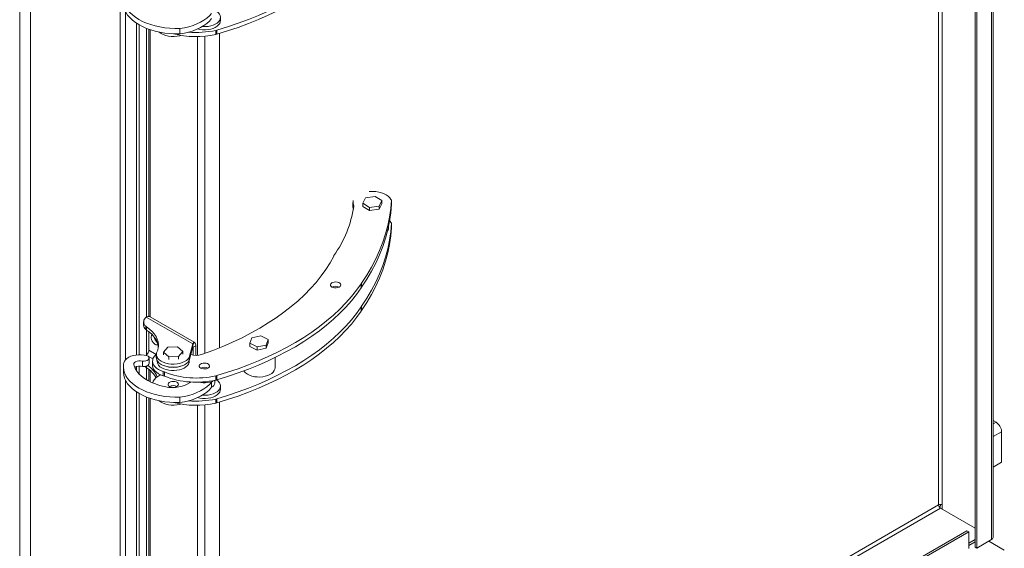
# Model space of a CAD drawing. Units: millimetres. Extents: x -43973 to -32850, y 43143 to 62637.
# Drawn here: x -43292 to -42529, y 60805 to 61215 of the extents above; entities that cross this region are included whole.
import ezdxf

# ---------------------------------------------------------------- set-up
doc = ezdxf.new("R2010")
doc.units = ezdxf.units.MM

msp = doc.modelspace()

# ---------------------------------------------------------------- linework, layer by layer
at = {"color": 7, "linetype": 'Continuous', "lineweight": 15}
for p, q in [((-42539.17, 60811.56), (-42539.17, 61766.91)), ((-42538, 60813.19), (-42538, 61768.54)), ((-42551.9, 60805.84), (-42551.9, 61761.19)), ((-42550.48, 60805.03), (-42550.48, 61760.38)), ((-43292.24, 61384.41), (-43292.24, 60527.05)), ((-43283.75, 61384.41), (-43283.75, 60527.05)), ((-43136.64, 61213.96), (-43136.64, 61216.41)), ((-43201.73, 61211.88), (-43201.73, 60954.7)), ((-43199.61, 61210.58), (-43199.61, 60954.85)), ((-43193.95, 61207.87), (-43193.95, 60984.11)), ((-43192.29, 61207.25), (-43192.29, 60984.61)), ((-43168.17, 61203.68), (-43168.17, 61207.77)), ((-43140.35, 61206.34), (-43139.46, 61206.61)), ((-43140.35, 61206.34), (-43140.35, 61203.08)), ((-43139.46, 61206.61), (-43139.46, 61203.34)), ((-43140.35, 61203.08), (-43139.46, 61203.34)), ((-43137.38, 60960.31), (-43137.38, 61203.95)), ((-43026.27, 61072.28), (-43024.16, 61076.44)), ((-43024.16, 61076.44), (-43016.86, 61077.46)), ((-43016.86, 61077.46), (-43011.68, 61074.33)), ((-43033.97, 61072.86), (-43033.97, 61069.59)), ((-43033.27, 61070.25), (-43033.3, 61069.68)), ((-43021.08, 61069.15), (-43026.27, 61072.28)), ((-43026.27, 61072.28), (-43026.27, 61069.83)), ((-43021.08, 61066.7), (-43026.27, 61069.83)), ((-43013.79, 61070.17), (-43021.08, 61069.15)), ((-43021.08, 61069.15), (-43021.08, 61066.7)), ((-43011.68, 61074.33), (-43013.79, 61070.17)), ((-43011.68, 61071.88), (-43013.79, 61067.72)), ((-43013.79, 61070.17), (-43013.79, 61067.72)), ((-43011.68, 61074.33), (-43011.68, 61071.88)), ((-43004.16, 61074.81), (-43004.61, 61075.32)), ((-43004.16, 61071.54), (-43004.16, 61074.81)), ((-43013.79, 61067.72), (-43021.08, 61066.7)), ((-43006.47, 61052.89), (-43006.47, 61053.86)), ((-43004.16, 61056.84), (-43004.61, 61057.36)), ((-43004.16, 61056.84), (-43004.16, 61053.58)), ((-43048.7, 61031.87), (-43048.82, 61031.29)), ((-43027.73, 61009.91), (-43027.4, 61010.46)), ((-43027.73, 61006.65), (-43027.73, 61009.91)), ((-43027.73, 61006.65), (-43027.4, 61007.19)), ((-43027.4, 61007.19), (-43027.4, 61010.46)), ((-43027.73, 60991.95), (-43027.4, 60992.49)), ((-43027.73, 60991.95), (-43027.73, 60988.68)), ((-43027.4, 60992.49), (-43027.4, 60989.23)), ((-43157.01, 60964.6), (-43191.24, 60984.37)), ((-43027.73, 60988.68), (-43027.4, 60989.23)), ((-43196.19, 60980.32), (-43196.19, 60977.87)), ((-43193.85, 60976.5), (-43194.51, 60976.93)), ((-43194.51, 60976.93), (-43194.51, 60974.48)), ((-43158.16, 60963.24), (-43194.15, 60984.01)), ((-43193.85, 60976.5), (-43193.85, 60974.05)), ((-43193.85, 60974.05), (-43194.51, 60974.48)), ((-43193.95, 60974.11), (-43193.95, 60954.86)), ((-43192.29, 60972.93), (-43192.29, 60957.33)), ((-43192.12, 60972.79), (-43192.12, 60958.4)), ((-43112.46, 60968.09), (-43105.35, 60969.47)), ((-43105.35, 60969.47), (-43099.72, 60966.6)), ((-43158.16, 60963.24), (-43160.84, 60952.81)), ((-43158.16, 60960.79), (-43158.16, 60963.24)), ((-43157.89, 60960.63), (-43155.77, 60961.86)), ((-43157.01, 60964.6), (-43157.65, 60963.5)), ((-43155.77, 60954.36), (-43155.77, 60961.86)), ((-43113.96, 60963.84), (-43112.46, 60968.09)), ((-43108.33, 60960.97), (-43113.96, 60963.84)), ((-43113.96, 60963.84), (-43113.96, 60961.39)), ((-43108.33, 60958.53), (-43113.96, 60961.39)), ((-43101.22, 60962.35), (-43108.33, 60960.97)), ((-43099.72, 60966.6), (-43101.22, 60962.35)), ((-43099.72, 60964.15), (-43101.22, 60959.9)), ((-43101.22, 60962.35), (-43101.22, 60959.9)), ((-43099.72, 60966.6), (-43099.72, 60964.15)), ((-43194.15, 60954.68), (-43194.52, 60954.35)), ((-43192.79, 60953.77), (-43193.93, 60954.2)), ((-43186.39, 60955.18), (-43186.39, 60952.73)), ((-43186.35, 60955.77), (-43186.14, 60956.34)), ((-43180.77, 60956.96), (-43177.42, 60960.84)), ((-43176.64, 60953.34), (-43180.77, 60956.96)), ((-43180.77, 60956.96), (-43180.77, 60954.92)), ((-43177.42, 60960.84), (-43169.93, 60961.1)), ((-43169.15, 60953.6), (-43176.64, 60953.34)), ((-43169.93, 60961.1), (-43165.79, 60957.48)), ((-43165.79, 60957.48), (-43169.15, 60953.6)), ((-43169.15, 60953.6), (-43169.15, 60951.56)), ((-43165.79, 60957.48), (-43165.79, 60955.44)), ((-43158.16, 60960.79), (-43160.84, 60950.36)), ((-43157.89, 60954.59), (-43157.89, 60960.63)), ((-43150.57, 60955.34), (-43151.43, 60955.04)), ((-43108.33, 60960.97), (-43108.33, 60958.53)), ((-43101.22, 60959.9), (-43108.33, 60958.53)), ((-43199.61, 60946.12), (-43199.61, 60939.91)), ((-43197.16, 60945.87), (-43197.16, 60949.95)), ((-43194.51, 60945.15), (-43194.51, 60945.97)), ((-43191.91, 60948.2), (-43191.91, 60952.29)), ((-43189.28, 60949.87), (-43189.28, 60946.61)), ((-43185.79, 60950.45), (-43185.79, 60949.87)), ((-43176.64, 60953.34), (-43176.64, 60951.3)), ((-43160.84, 60952.81), (-43160.84, 60950.36)), ((-43160.79, 60949.87), (-43160.79, 60950.56)), ((-43094.34, 60944.81), (-43094.34, 60952.7)), ((-43211.9, 60945.88), (-43211.9, 60941.8)), ((-43201.73, 60945.71), (-43201.73, 60942.57)), ((-43195.17, 60945.85), (-43194.51, 60945.15)), ((-43194.51, 60945.15), (-43193.85, 60944.71)), ((-43193.95, 60944.77), (-43193.95, 60935.45)), ((-43192.29, 60943.59), (-43192.29, 60934.51)), ((-43181.03, 60941.79), (-43180.13, 60941.54)), ((-43181.03, 60938.52), (-43181.03, 60941.79)), ((-43181.03, 60938.52), (-43180.13, 60938.27)), ((-43180.13, 60938.27), (-43180.13, 60941.54)), ((-43140.35, 60938.52), (-43139.46, 60938.78)), ((-43140.35, 60935.25), (-43140.35, 60938.52)), ((-43139.46, 60935.52), (-43139.46, 60938.78)), ((-43143.53, 60933.71), (-43142.71, 60934.23)), ((-43143.53, 60929.63), (-43143.53, 60933.71)), ((-43140.95, 60933.07), (-43140.95, 60934.97)), ((-43140.35, 60935.25), (-43139.46, 60935.52)), ((-43201.73, 60926.09), (-43201.73, 60668.91)), ((-43199.61, 60924.79), (-43199.61, 60669.06)), ((-43136.64, 60928.17), (-43136.64, 60930.62)), ((-43193.95, 60922.08), (-43193.95, 60698.32)), ((-43192.29, 60921.46), (-43192.29, 60698.82)), ((-43168.17, 60917.89), (-43168.17, 60921.98)), ((-43140.35, 60920.55), (-43139.46, 60920.82)), ((-43140.35, 60920.55), (-43140.35, 60917.29)), ((-43140.35, 60917.29), (-43139.46, 60917.55)), ((-43139.46, 60920.82), (-43139.46, 60917.55)), ((-43137.38, 60674.52), (-43137.38, 60918.16)), ((-42535.63, 60902.59), (-42538, 60903.96)), ((-42531.39, 60871.56), (-42531.39, 60895.24)), ((-42538, 60867.75), (-42531.39, 60871.56)), ((-42579.77, 60837.1), (-42578.77, 60837.68)), ((-42578.77, 60837.68), (-42578.77, 60838.84)), ((-42578.77, 60836.05), (-42551.9, 60820.54)), ((-42577.35, 60835.23), (-42577.35, 60838.5)), ((-42558.26, 60818.5), (-43132.43, 60487.04)), ((-42556.85, 60817.68), (-43131.02, 60486.22)), ((-42556.85, 60817.68), (-42558.26, 60818.5)), ((-42556.85, 60804.62), (-42556.85, 60817.68)), ((-42551.9, 60811.56), (-42556.85, 60808.7)), ((-42551.9, 60809.92), (-42556.85, 60807.07)), ((-42539.17, 60811.56), (-42550.48, 60805.03)), ((-42541.3, 60810.33), (-42529.27, 60803.38)), ((-42551.9, 60805.84), (-42550.48, 60805.03))]:
    msp.add_line(p, q, dxfattribs=at)
at = {"color": 8, "linetype": 'Continuous', "lineweight": 15}
for p, q in [((-42580.18, 60838.5), (-42580.18, 61726.9)), ((-42577.35, 60838.5), (-42577.35, 61728.54)), ((-43214.46, 61406.88), (-43214.46, 60546.64)), ((-43210.21, 61220.84), (-43210.21, 60951.08)), ((-43191.12, 60984.3), (-43191.12, 61206.84)), ((-43154.35, 60954.4), (-43154.35, 61201.46)), ((-43148.7, 60956), (-43148.7, 61201.77)), ((-43188.97, 60951.69), (-43194.15, 60954.68)), ((-43186.44, 60955.13), (-43192.12, 60958.4)), ((-43157.89, 60960.63), (-43158.16, 60960.79)), ((-43193.85, 60944.71), (-43193.85, 60946.16)), ((-43191.12, 60933.91), (-43191.12, 60942.63)), ((-43210.21, 60935.05), (-43210.21, 60665.3)), ((-43191.12, 60698.51), (-43191.12, 60921.05)), ((-43154.35, 60668.61), (-43154.35, 60915.67)), ((-43148.7, 60670.21), (-43148.7, 60915.98)), ((-42538, 60901.23), (-42535.63, 60902.59)), ((-42538, 60891.43), (-42531.39, 60895.24)), ((-42580.18, 60838.5), (-43137.38, 60516.83)), ((-43137.38, 60513.57), (-42578.77, 60836.05))]:
    msp.add_line(p, q, dxfattribs=at)
at = {"color": 7, "linetype": 'Continuous', "lineweight": 15, "flags": 128}
for points in [[(-43139.46, 61206.61), (-43131.1, 61209.16), (-43122.94, 61211.9), (-43114.97, 61214.84), (-43107.22, 61217.96), (-43099.69, 61221.27), (-43092.41, 61224.74), (-43085.38, 61228.39), (-43078.61, 61232.2), (-43072.12, 61236.17), (-43065.92, 61240.28), (-43060.01, 61244.54), (-43054.41, 61248.94), (-43049.12, 61253.46), (-43044.16, 61258.11), (-43039.54, 61262.87), (-43035.25, 61267.73), (-43031.32, 61272.69), (-43027.73, 61277.74)], [(-43139.46, 61203.34), (-43131.1, 61205.89), (-43122.94, 61208.64), (-43114.97, 61211.57), (-43107.22, 61214.7), (-43099.69, 61218), (-43092.41, 61221.48), (-43085.38, 61225.12), (-43078.61, 61228.93), (-43072.12, 61232.9), (-43065.92, 61237.02), (-43060.01, 61241.28), (-43054.41, 61245.67), (-43049.12, 61250.2), (-43044.16, 61254.84), (-43039.54, 61259.6), (-43035.25, 61264.46), (-43031.32, 61269.42), (-43027.73, 61274.47)], [(-43211.8, 61233.31), (-43211.88, 61231.06), (-43211.6, 61228.81), (-43210.95, 61226.59), (-43209.95, 61224.42), (-43208.59, 61222.31), (-43206.9, 61220.28), (-43204.89, 61218.35), (-43202.56, 61216.54), (-43199.96, 61214.86), (-43197.09, 61213.33), (-43193.99, 61211.97), (-43190.68, 61210.78), (-43187.19, 61209.77), (-43183.55, 61208.96), (-43179.8, 61208.35), (-43175.96, 61207.94), (-43172.07, 61207.75), (-43168.17, 61207.77)], [(-43211.9, 61227.59), (-43211.88, 61226.98), (-43211.6, 61224.73), (-43210.95, 61222.51), (-43209.95, 61220.34), (-43208.59, 61218.22), (-43206.9, 61216.19), (-43204.89, 61214.27), (-43202.56, 61212.46), (-43199.96, 61210.78), (-43197.09, 61209.25), (-43193.99, 61207.89), (-43190.68, 61206.7), (-43187.19, 61205.69), (-43183.55, 61204.88), (-43179.8, 61204.27), (-43175.96, 61203.86), (-43172.07, 61203.67), (-43168.17, 61203.68)], [(-43150.77, 61209.26), (-43150.46, 61209.24), (-43148.34, 61209.21), (-43146.25, 61209.39), (-43144.23, 61209.78), (-43142.36, 61210.35), (-43140.68, 61211.1), (-43139.25, 61212), (-43138.1, 61213.03), (-43137.27, 61214.15), (-43136.78, 61215.34), (-43136.64, 61216.57), (-43136.86, 61217.78), (-43137.44, 61218.96), (-43138.36, 61220.06), (-43139.58, 61221.06), (-43139.79, 61221.21)], [(-43168.17, 61207.77), (-43164.63, 61208.34), (-43161.2, 61209.12), (-43157.94, 61210.11), (-43154.88, 61211.28), (-43152.04, 61212.63), (-43149.46, 61214.15), (-43147.16, 61215.81), (-43145.18, 61217.6), (-43143.53, 61219.5)], [(-43168.17, 61203.68), (-43164.63, 61204.26), (-43161.2, 61205.04), (-43157.94, 61206.02), (-43154.88, 61207.2), (-43152.04, 61208.55), (-43149.46, 61210.07), (-43147.16, 61211.73), (-43145.18, 61213.52), (-43143.53, 61215.42)], [(-43154.38, 61207.41), (-43152.54, 61207.02), (-43150.46, 61206.79), (-43148.34, 61206.76), (-43146.25, 61206.94), (-43144.23, 61207.33), (-43142.36, 61207.9), (-43140.68, 61208.65), (-43139.25, 61209.55), (-43138.1, 61210.58), (-43137.27, 61211.7), (-43136.78, 61212.89), (-43136.64, 61213.96)], [(-43184.23, 61205.01), (-43184.07, 61204.88), (-43182.65, 61203.89), (-43180.96, 61203.04), (-43179.04, 61202.38), (-43176.96, 61201.92), (-43174.77, 61201.66), (-43172.54, 61201.63), (-43170.32, 61201.81), (-43168.2, 61202.21), (-43167.31, 61202.45)], [(-43004.61, 61075.32), (-43005.46, 61076.59), (-43006.65, 61077.78), (-43008.14, 61078.83), (-43009.91, 61079.74), (-43011.9, 61080.48), (-43014.06, 61081.03), (-43016.35, 61081.38), (-43018.7, 61081.51), (-43021.06, 61081.43), (-43021.56, 61081.38)], [(-43033.97, 61069.59), (-43033.8, 61068.32), (-43033.62, 61067.74)], [(-43027.4, 61010.46), (-43023.31, 61016.63), (-43019.6, 61022.88), (-43016.27, 61029.2), (-43013.34, 61035.59), (-43010.81, 61042.03), (-43008.67, 61048.53), (-43006.94, 61055.06), (-43005.6, 61061.62), (-43004.68, 61068.21), (-43004.16, 61074.81)], [(-43027.4, 61007.19), (-43023.31, 61013.36), (-43019.6, 61019.61), (-43016.27, 61025.94), (-43013.34, 61032.32), (-43010.81, 61038.77), (-43008.67, 61045.26), (-43006.94, 61051.79), (-43005.6, 61058.35), (-43004.68, 61064.94), (-43004.16, 61071.54)], [(-43027.4, 60992.49), (-43023.31, 60998.66), (-43019.6, 61004.92), (-43016.27, 61011.24), (-43013.34, 61017.63), (-43010.81, 61024.07), (-43008.67, 61030.56), (-43006.94, 61037.09), (-43005.6, 61043.66), (-43004.68, 61050.24), (-43004.16, 61056.84)], [(-43027.4, 60989.23), (-43023.31, 60995.4), (-43019.6, 61001.65), (-43016.27, 61007.97), (-43013.34, 61014.36), (-43010.81, 61020.8), (-43008.67, 61027.3), (-43006.94, 61033.83), (-43005.6, 61040.39), (-43004.68, 61046.98), (-43004.16, 61053.58)], [(-43004.61, 61057.36), (-43005.46, 61058.63), (-43005.54, 61058.72)], [(-43048.82, 61031.29), (-43051.71, 61026.1), (-43054.96, 61020.98), (-43058.57, 61015.93), (-43062.54, 61010.98), (-43066.86, 61006.13), (-43071.51, 61001.38), (-43076.5, 60996.74), (-43081.81, 60992.23), (-43087.44, 60987.85), (-43093.37, 60983.6), (-43099.6, 60979.49), (-43106.12, 60975.54), (-43112.91, 60971.75), (-43119.96, 60968.11), (-43127.27, 60964.65), (-43134.81, 60961.36), (-43142.58, 60958.26), (-43150.57, 60955.34)], [(-43139.46, 60938.78), (-43131.1, 60941.33), (-43122.94, 60944.08), (-43114.97, 60947.02), (-43107.22, 60950.14), (-43099.69, 60953.44), (-43092.41, 60956.92), (-43085.38, 60960.56), (-43078.61, 60964.37), (-43072.12, 60968.34), (-43065.92, 60972.46), (-43060.01, 60976.72), (-43054.41, 60981.11), (-43049.12, 60985.64), (-43044.16, 60990.28), (-43039.54, 60995.04), (-43035.25, 60999.9), (-43031.32, 61004.86), (-43027.73, 61009.91)], [(-43050.25, 61007.36), (-43049.29, 61006.95), (-43048.17, 61006.72), (-43046.97, 61006.7), (-43045.82, 61006.88), (-43044.81, 61007.24), (-43044.03, 61007.76), (-43043.56, 61008.39), (-43043.42, 61009.08), (-43043.65, 61009.75), (-43044.2, 61010.36), (-43045.05, 61010.85), (-43046.1, 61011.17), (-43047.27, 61011.3), (-43048.46, 61011.22), (-43049.55, 61010.95), (-43050.45, 61010.5), (-43051.09, 61009.92), (-43051.4, 61009.25), (-43051.35, 61008.56), (-43050.96, 61007.91), (-43050.25, 61007.36)], [(-43139.46, 60935.52), (-43131.1, 60938.07), (-43122.94, 60940.81), (-43114.97, 60943.75), (-43107.22, 60946.87), (-43099.69, 60950.17), (-43092.41, 60953.65), (-43085.38, 60957.3), (-43078.61, 60961.11), (-43072.12, 60965.07), (-43065.92, 60969.19), (-43060.01, 60973.45), (-43054.41, 60977.85), (-43049.12, 60982.37), (-43044.16, 60987.02), (-43039.54, 60991.77), (-43035.25, 60996.64), (-43031.32, 61001.6), (-43027.73, 61006.65)], [(-43139.46, 60920.82), (-43131.1, 60923.37), (-43122.94, 60926.12), (-43114.97, 60929.05), (-43107.22, 60932.17), (-43099.69, 60935.48), (-43092.41, 60938.95), (-43085.38, 60942.6), (-43078.61, 60946.41), (-43072.12, 60950.38), (-43065.92, 60954.49), (-43060.01, 60958.75), (-43054.41, 60963.15), (-43049.12, 60967.67), (-43044.16, 60972.32), (-43039.54, 60977.08), (-43035.25, 60981.94), (-43031.32, 60986.9), (-43027.73, 60991.95)], [(-43191.98, 60984.62), (-43191.54, 60984.51), (-43191.24, 60984.37)], [(-43139.46, 60917.55), (-43131.1, 60920.1), (-43122.94, 60922.85), (-43114.97, 60925.79), (-43107.22, 60928.91), (-43099.69, 60932.21), (-43092.41, 60935.69), (-43085.38, 60939.33), (-43078.61, 60943.14), (-43072.12, 60947.11), (-43065.92, 60951.23), (-43060.01, 60955.49), (-43054.41, 60959.88), (-43049.12, 60964.41), (-43044.16, 60969.05), (-43039.54, 60973.81), (-43035.25, 60978.67), (-43031.32, 60983.63), (-43027.73, 60988.68)], [(-43186.14, 60956.34), (-43185.31, 60958.43), (-43184.84, 60960.56), (-43184.74, 60962.71), (-43185, 60964.86), (-43185.62, 60966.98), (-43186.6, 60969.05), (-43187.93, 60971.06), (-43189.59, 60972.98), (-43191.57, 60974.8), (-43193.85, 60976.5)], [(-43184.79, 60961.03), (-43185, 60962.41), (-43185.62, 60964.53), (-43186.6, 60966.6), (-43187.93, 60968.61), (-43189.59, 60970.53), (-43191.57, 60972.35), (-43193.85, 60974.05)], [(-43189.47, 60970.41), (-43189.57, 60970.34), (-43190.06, 60969.74), (-43190.32, 60968.88), (-43190.32, 60967.84), (-43190.06, 60966.69), (-43189.57, 60965.52), (-43188.89, 60964.44), (-43188.07, 60963.53), (-43187.17, 60962.87)], [(-43193.93, 60954.2), (-43195.91, 60954.61), (-43197.99, 60954.82), (-43200.09, 60954.83), (-43202.17, 60954.64), (-43204.16, 60954.25), (-43206.02, 60953.68), (-43207.69, 60952.93), (-43209.12, 60952.04), (-43210.27, 60951.03), (-43211.11, 60949.91), (-43211.63, 60948.73), (-43211.8, 60947.52)], [(-43197.16, 60949.95), (-43195.87, 60949.87), (-43194.6, 60950.03), (-43193.47, 60950.4), (-43192.6, 60950.96), (-43192.06, 60951.64), (-43191.91, 60952.38), (-43192.16, 60953.12), (-43192.79, 60953.77)], [(-43186.44, 60955.13), (-43186.74, 60954.86), (-43187.88, 60953.66), (-43188.69, 60952.37), (-43189.16, 60951.02), (-43189.28, 60949.65), (-43189.04, 60948.28), (-43188.46, 60946.95), (-43187.54, 60945.69), (-43186.31, 60944.51), (-43184.79, 60943.46), (-43183.02, 60942.54), (-43181.03, 60941.79)], [(-43160.84, 60952.81), (-43161.72, 60951.62), (-43162.93, 60950.54), (-43164.45, 60949.59), (-43166.22, 60948.81), (-43168.2, 60948.21), (-43170.32, 60947.81), (-43172.54, 60947.63), (-43174.77, 60947.66), (-43176.96, 60947.92), (-43179.04, 60948.38), (-43180.96, 60949.04), (-43182.65, 60949.89), (-43184.07, 60950.88), (-43185.18, 60952), (-43185.94, 60953.21), (-43186.34, 60954.48), (-43186.35, 60955.77)], [(-43211.8, 60947.52), (-43211.88, 60945.27), (-43211.6, 60943.03), (-43210.95, 60940.8), (-43209.95, 60938.63), (-43208.59, 60936.52), (-43206.9, 60934.49), (-43204.89, 60932.56), (-43202.56, 60930.75), (-43199.96, 60929.07), (-43197.09, 60927.55), (-43193.99, 60926.18), (-43190.68, 60924.99), (-43187.19, 60923.98), (-43183.55, 60923.17), (-43179.8, 60922.56), (-43175.96, 60922.15), (-43172.07, 60921.96), (-43168.17, 60921.98)], [(-43203.55, 60946.39), (-43203.91, 60947.19), (-43203.85, 60948.02), (-43203.36, 60948.79), (-43202.49, 60949.45), (-43201.32, 60949.93), (-43199.96, 60950.18), (-43198.53, 60950.19), (-43197.16, 60949.95)], [(-43176.66, 60929.59), (-43180.29, 60930.25), (-43183.78, 60931.13), (-43187.1, 60932.21), (-43190.2, 60933.48), (-43193.06, 60934.93), (-43195.64, 60936.54), (-43197.91, 60938.3), (-43199.86, 60940.18), (-43201.46, 60942.18), (-43202.7, 60944.25), (-43203.55, 60946.39)], [(-43197.16, 60945.87), (-43195.87, 60945.79), (-43194.6, 60945.95), (-43193.47, 60946.32), (-43192.6, 60946.87), (-43192.06, 60947.56), (-43191.91, 60948.2)], [(-43189.28, 60946.61), (-43189.28, 60946.38), (-43189.04, 60945.02), (-43188.46, 60943.69), (-43187.54, 60942.42), (-43186.31, 60941.25), (-43184.79, 60940.19), (-43183.02, 60939.28), (-43181.03, 60938.52)], [(-43160.84, 60950.36), (-43161.72, 60949.17), (-43162.93, 60948.09), (-43164.45, 60947.14), (-43166.22, 60946.36), (-43168.2, 60945.76), (-43170.32, 60945.36), (-43172.54, 60945.18), (-43174.77, 60945.21), (-43176.96, 60945.47), (-43179.04, 60945.93), (-43180.96, 60946.6), (-43182.65, 60947.44), (-43184.07, 60948.43), (-43185.18, 60949.55), (-43185.94, 60950.76), (-43186.34, 60952.03), (-43186.39, 60952.73)], [(-43160.79, 60949.87), (-43160.92, 60948.8), (-43161.41, 60947.61), (-43162.25, 60946.49), (-43163.4, 60945.46), (-43164.83, 60944.56), (-43166.51, 60943.81), (-43168.38, 60943.24), (-43170.39, 60942.85), (-43172.49, 60942.67), (-43174.61, 60942.7), (-43176.69, 60942.93), (-43178.67, 60943.36), (-43180.5, 60943.98), (-43182.12, 60944.77)], [(-43151.97, 60944.5), (-43151.01, 60944.1), (-43149.88, 60943.87), (-43148.69, 60943.84), (-43147.54, 60944.02), (-43146.53, 60944.39), (-43145.75, 60944.91), (-43145.27, 60945.54), (-43145.14, 60946.22), (-43145.36, 60946.9), (-43145.92, 60947.51), (-43146.76, 60948), (-43147.82, 60948.32), (-43148.99, 60948.45), (-43150.17, 60948.37), (-43151.27, 60948.09), (-43152.17, 60947.64), (-43152.8, 60947.06), (-43153.11, 60946.4), (-43153.07, 60945.71), (-43152.67, 60945.06), (-43151.97, 60944.5)], [(-43211.9, 60941.8), (-43211.88, 60941.19), (-43211.6, 60938.94), (-43210.95, 60936.72), (-43209.95, 60934.55), (-43208.59, 60932.43), (-43206.9, 60930.41), (-43204.89, 60928.48), (-43202.56, 60926.67), (-43199.96, 60924.99), (-43197.09, 60923.46), (-43193.99, 60922.1), (-43190.68, 60920.91), (-43187.19, 60919.9), (-43183.55, 60919.09), (-43179.8, 60918.48), (-43175.96, 60918.07), (-43172.07, 60917.88), (-43168.17, 60917.89)], [(-43182.97, 60939.26), (-43183.62, 60938.96), (-43185.31, 60938), (-43186.74, 60936.9), (-43187.88, 60935.69), (-43188.69, 60934.4), (-43189.16, 60933.06), (-43189.16, 60933.02)], [(-43115.68, 60939.71), (-43114.06, 60938.92), (-43112.23, 60938.3), (-43110.25, 60937.86), (-43108.16, 60937.63), (-43106.04, 60937.61), (-43103.95, 60937.79), (-43101.93, 60938.17), (-43100.06, 60938.74), (-43098.38, 60939.49), (-43096.95, 60940.39), (-43095.8, 60941.42), (-43094.97, 60942.55), (-43094.48, 60943.74), (-43094.34, 60944.81)], [(-43176.11, 60930.28), (-43175.15, 60929.87), (-43174.03, 60929.64), (-43172.84, 60929.61), (-43171.69, 60929.79), (-43170.68, 60930.16), (-43169.9, 60930.68), (-43169.42, 60931.31), (-43169.29, 60932), (-43169.51, 60932.67), (-43170.07, 60933.28), (-43170.91, 60933.77), (-43171.96, 60934.09), (-43173.14, 60934.22), (-43174.32, 60934.14), (-43175.41, 60933.86), (-43176.32, 60933.42), (-43176.95, 60932.83), (-43177.26, 60932.17), (-43177.22, 60931.48), (-43176.82, 60930.83), (-43176.11, 60930.28)], [(-43159.75, 60933.76), (-43160.24, 60933.37), (-43162.02, 60932.24), (-43164.07, 60931.28), (-43166.36, 60930.51), (-43168.81, 60929.94), (-43171.39, 60929.6), (-43174.03, 60929.48), (-43176.66, 60929.59)], [(-43168.17, 60921.98), (-43164.63, 60922.55), (-43161.2, 60923.33), (-43157.94, 60924.32), (-43154.88, 60925.49), (-43152.04, 60926.85), (-43149.46, 60928.36), (-43147.16, 60930.02), (-43145.18, 60931.81), (-43143.53, 60933.71)], [(-43160.36, 60933.8), (-43160.63, 60933.46), (-43161.04, 60932.82)], [(-43150.77, 60923.47), (-43150.46, 60923.45), (-43148.34, 60923.42), (-43146.25, 60923.6), (-43144.23, 60923.99), (-43142.36, 60924.56), (-43140.68, 60925.31), (-43139.25, 60926.21), (-43138.1, 60927.24), (-43137.27, 60928.36), (-43136.78, 60929.55), (-43136.64, 60930.78), (-43136.86, 60931.99), (-43137.44, 60933.17), (-43138.36, 60934.28), (-43139.58, 60935.27), (-43139.79, 60935.42)], [(-43168.17, 60917.89), (-43164.63, 60918.47), (-43161.2, 60919.25), (-43157.94, 60920.24), (-43154.88, 60921.41), (-43152.04, 60922.76), (-43149.46, 60924.28), (-43147.16, 60925.94), (-43145.18, 60927.73), (-43143.53, 60929.63)], [(-43154.38, 60921.62), (-43152.54, 60921.23), (-43150.46, 60921), (-43148.34, 60920.97), (-43146.25, 60921.15), (-43144.23, 60921.54), (-43142.36, 60922.11), (-43140.68, 60922.86), (-43139.25, 60923.76), (-43138.1, 60924.79), (-43137.27, 60925.91), (-43136.78, 60927.11), (-43136.64, 60928.17)], [(-43184.23, 60919.22), (-43184.07, 60919.09), (-43182.65, 60918.1), (-43180.96, 60917.26), (-43179.04, 60916.59), (-43176.96, 60916.13), (-43174.77, 60915.87), (-43172.54, 60915.84), (-43170.32, 60916.02), (-43168.2, 60916.42), (-43167.31, 60916.66)]]:
    msp.add_lwpolyline(points, dxfattribs=at)
at = {"color": 7, "linetype": 'Continuous', "lineweight": 15}
for centre, radius, start, end in [((-43155.44, 61275.55), 70.83, 265.1224, 282.30272), ((-43155.41, 61271.51), 70.07, 255.41877, 282.4128), ((-43123.47, 61084.36), 91.36, 324.93261, 350.75441), ((-43028.76, 61072.85), 5.2, 163.28896, 209.88118), ((-43011.21, 61052.98), 4.73, 325.81228, 358.86467), ((-43047.42, 61002.05), 6.01, 61.94979, 118.05021), ((-43191.55, 60978.06), 4.64, 182.42024, 230.39085), ((-43191.77, 60980.34), 4.37, 122.88799, 231.19864), ((-43181.11, 60970.04), 7.15, 188.87485, 231.21796), ((-43185.84, 60964.71), 2.27, 234.20216, 290.75454), ((-43159.79, 60960.7), 1.91, 357.9761, 27.97995), ((-43158.77, 60962.15), 3.02, 354.37938, 54.3018), ((-43196.69, 60958.61), 4.57, 321.52043, 357.44361), ((-43155.44, 60966.14), 11.81, 249.28751, 289.88749), ((-43199.19, 60939.21), 6.96, 73.09134, 123.6438), ((-43204.46, 60929.56), 20.51, 23.55491, 56.03854), ((-43179.66, 60950.4), 6.15, 184.94502, 246.37525), ((-43173.29, 60965.43), 20.33, 251.32474, 288.67536), ((-43205.49, 60926.14), 21.92, 30.02156, 57.94346), ((-43155.33, 61004.67), 67.83, 248.55045, 282.75889), ((-43155.33, 61001.4), 67.83, 248.55045, 282.75889), ((-43149.14, 60939.2), 6.01, 61.94979, 118.05021), ((-43111.88, 60946.81), 8.06, 213.4225, 241.88691), ((-43173.29, 60924.97), 6.01, 61.95023, 118.05026), ((-43149.16, 60952.56), 19.39, 257.10796, 296.6395), ((-43145.13, 60933.52), 4.2, 292.38891, 353.93213), ((-43155.41, 60985.72), 70.07, 255.41877, 282.4128), ((-43155.44, 60989.76), 70.83, 265.1224, 282.30272), ((-42540.6, 60894.82), 9.22, 2.60581, 57.39427), ((-42578.77, 60835.77), 3.07, 62.60991, 117.39058), ((-42577.11, 60838.64), 3.07, 182.6054, 237.3941), ((-42540, 60813.39), 2.01, 294.37369, 354.3043)]:
    msp.add_arc(centre, radius, start, end, dxfattribs=at)
for points, knots in [([(-43194.15, 60984.01), (-43193.74, 60984.25), (-43193.01, 60984.68), (-43192.29, 60984.64), (-43191.98, 60984.62)], [0, 0, 0, 0, 0.555764, 1, 1, 1, 1]), ([(-43157.01, 60964.6), (-43157.14, 60964.58), (-43157.4, 60964.54), (-43157.9, 60963.67), (-43158.16, 60963.24)], [0, 0, 0, 0, 0.500001, 1, 1, 1, 1]), ([(-43158.16, 60961.22), (-43158.14, 60961.46), (-43158.11, 60961.97), (-43157.97, 60962.63), (-43157.79, 60963.21), (-43157.7, 60963.4), (-43157.65, 60963.5)], [0, 0, 0, 0, 0.195174, 0.424761, 0.692048, 1, 1, 1, 1]), ([(-43193.11, 60955.76), (-43193.31, 60955.53), (-43193.67, 60955.11), (-43194, 60954.81), (-43194.15, 60954.68)], [0, 0, 0, 0, 0.555951, 1, 1, 1, 1])]:
    msp.add_open_spline(points, degree=3, knots=knots, dxfattribs=at)

doc.saveas('drawing.dxf')
